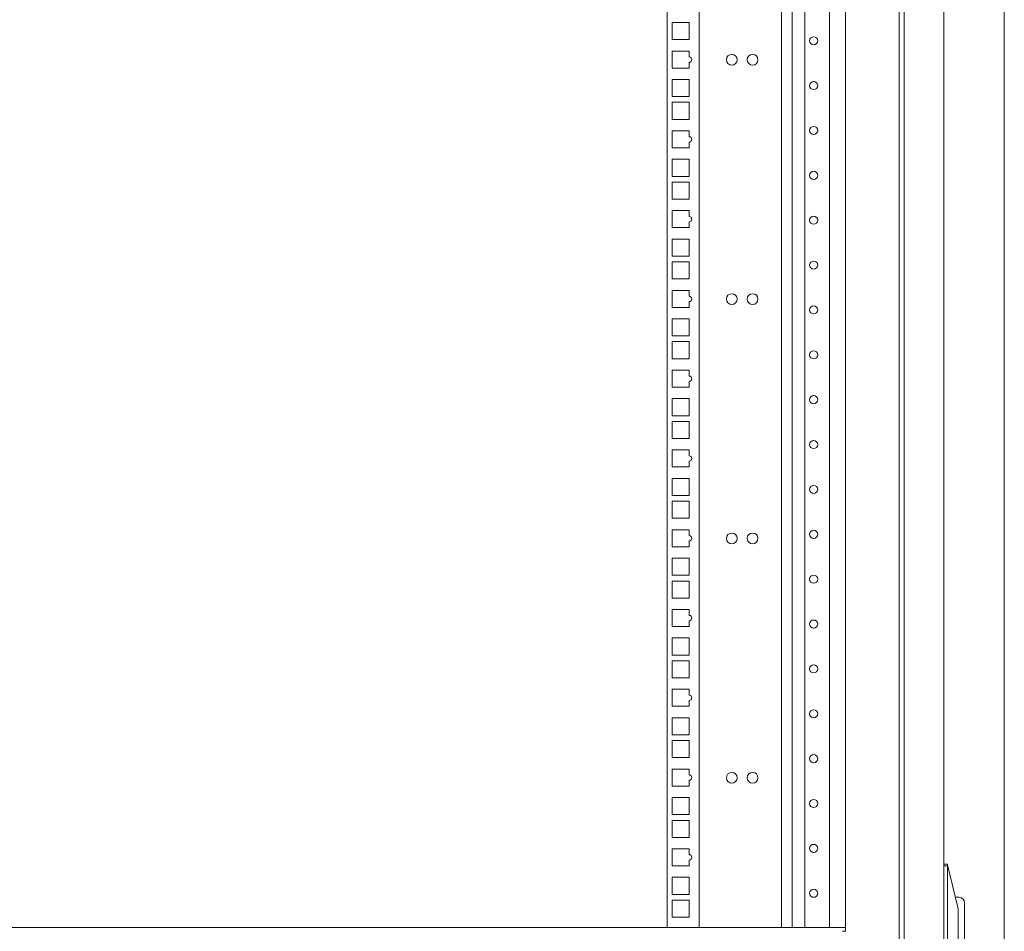
# Model space of a CAD drawing. Units: inches. Extents: x 114 to 338, y 29 to 231.
# Drawn here: x 136 to 157, y 136 to 156 of the extents above; entities that cross this region are included whole.
import ezdxf

# ---------------------------------------------------------------- set-up
doc = ezdxf.new("R2010")
doc.units = ezdxf.units.IN
doc.header["$MEASUREMENT"] = 0
doc.layers.add('1', color=7, linetype='Continuous')

msp = doc.modelspace()

# ---------------------------------------------------------------- linework, layer by layer
at = {"layer": '1', "color": 18, "linetype": 'Continuous', "lineweight": 18}
for p, q in [((155.195, 176.105), (155.195, 92.193)), ((155.305, 176.065), (155.305, 92.607)), ((156.171, 176.065), (156.171, 92.607)), ((157.497, 94.822), (157.497, 173.772)), ((154.014, 172.745), (154.014, 135.794)), ((150.104, 172.678), (150.104, 135.86)), ((150.805, 172.678), (150.805, 135.86)), ((152.612, 172.678), (152.612, 135.86)), ((152.849, 135.861), (152.849, 172.679)), ((153.124, 135.86), (153.124, 172.679)), ((153.667, 135.861), (153.667, 172.679)), ((150.213, 155.709), (150.213, 155.335)), ((150.587, 155.709), (150.213, 155.709)), ((150.587, 155.335), (150.587, 155.709)), ((150.213, 155.335), (150.587, 155.335)), ((150.587, 155.084), (150.213, 155.084)), ((150.213, 155.084), (150.213, 154.71)), ((150.587, 154.955), (150.587, 155.084)), ((150.587, 154.71), (150.587, 154.837)), ((150.213, 154.71), (150.587, 154.71)), ((150.587, 154.459), (150.213, 154.459)), ((150.213, 154.459), (150.213, 154.085)), ((150.587, 154.085), (150.587, 154.459)), ((150.213, 154.085), (150.587, 154.085)), ((150.213, 153.959), (150.213, 153.585)), ((150.587, 153.959), (150.213, 153.959)), ((150.587, 153.585), (150.587, 153.959)), ((150.213, 153.585), (150.587, 153.585)), ((150.587, 153.334), (150.213, 153.334)), ((150.213, 153.334), (150.213, 152.96)), ((150.587, 153.205), (150.587, 153.334)), ((150.587, 152.96), (150.587, 153.087)), ((150.213, 152.96), (150.587, 152.96)), ((150.587, 152.709), (150.213, 152.709)), ((150.213, 152.709), (150.213, 152.335)), ((150.587, 152.335), (150.587, 152.709)), ((150.213, 152.335), (150.587, 152.335)), ((150.213, 152.209), (150.213, 151.835)), ((150.587, 152.209), (150.213, 152.209)), ((150.587, 151.835), (150.587, 152.209)), ((150.213, 151.835), (150.587, 151.835)), ((150.587, 151.584), (150.213, 151.584)), ((150.213, 151.584), (150.213, 151.21)), ((150.587, 151.455), (150.587, 151.584)), ((150.587, 151.21), (150.587, 151.337)), ((150.213, 151.21), (150.587, 151.21)), ((150.587, 150.959), (150.213, 150.959)), ((150.213, 150.959), (150.213, 150.585)), ((150.587, 150.585), (150.587, 150.959)), ((150.213, 150.585), (150.587, 150.585)), ((150.213, 150.459), (150.213, 150.085)), ((150.587, 150.459), (150.213, 150.459)), ((150.587, 150.085), (150.587, 150.459)), ((150.213, 150.085), (150.587, 150.085)), ((150.587, 149.834), (150.213, 149.834)), ((150.213, 149.834), (150.213, 149.46)), ((150.587, 149.705), (150.587, 149.834)), ((150.213, 149.46), (150.587, 149.46)), ((150.587, 149.46), (150.587, 149.587)), ((150.587, 149.209), (150.213, 149.209)), ((150.213, 149.209), (150.213, 148.835)), ((150.587, 148.835), (150.587, 149.209)), ((150.213, 148.835), (150.587, 148.835)), ((150.213, 148.709), (150.213, 148.335)), ((150.587, 148.709), (150.213, 148.709)), ((150.587, 148.335), (150.587, 148.709)), ((150.213, 148.335), (150.587, 148.335)), ((150.587, 148.084), (150.213, 148.084)), ((150.213, 148.084), (150.213, 147.71)), ((150.587, 147.955), (150.587, 148.084)), ((150.213, 147.71), (150.587, 147.71)), ((150.587, 147.71), (150.587, 147.837)), ((150.587, 147.459), (150.213, 147.459)), ((150.213, 147.459), (150.213, 147.085)), ((150.587, 147.085), (150.587, 147.459)), ((150.213, 147.085), (150.587, 147.085)), ((150.587, 146.959), (150.213, 146.959)), ((150.213, 146.959), (150.213, 146.585)), ((150.587, 146.585), (150.587, 146.959)), ((150.213, 146.585), (150.587, 146.585)), ((150.587, 146.334), (150.213, 146.334)), ((150.213, 146.334), (150.213, 145.96)), ((150.587, 146.205), (150.587, 146.334)), ((150.213, 145.96), (150.587, 145.96)), ((150.587, 145.96), (150.587, 146.087)), ((150.213, 145.709), (150.213, 145.335)), ((150.587, 145.709), (150.213, 145.709)), ((150.587, 145.335), (150.587, 145.709)), ((150.213, 145.335), (150.587, 145.335)), ((150.587, 145.209), (150.213, 145.209)), ((150.213, 145.209), (150.213, 144.835)), ((150.587, 144.835), (150.587, 145.209)), ((150.213, 144.835), (150.587, 144.835)), ((150.587, 144.584), (150.213, 144.584)), ((150.213, 144.584), (150.213, 144.21)), ((150.587, 144.455), (150.587, 144.584)), ((150.213, 144.21), (150.587, 144.21)), ((150.587, 144.21), (150.587, 144.337)), ((150.213, 143.959), (150.213, 143.585)), ((150.587, 143.959), (150.213, 143.959)), ((150.587, 143.585), (150.587, 143.959)), ((150.213, 143.585), (150.587, 143.585)), ((150.587, 143.459), (150.213, 143.459)), ((150.213, 143.459), (150.213, 143.085)), ((150.587, 143.085), (150.587, 143.459)), ((150.213, 143.085), (150.587, 143.085)), ((150.587, 142.834), (150.213, 142.834)), ((150.213, 142.834), (150.213, 142.46)), ((150.587, 142.705), (150.587, 142.834)), ((150.587, 142.46), (150.587, 142.587)), ((150.213, 142.46), (150.587, 142.46)), ((150.213, 142.209), (150.213, 141.835)), ((150.587, 142.209), (150.213, 142.209)), ((150.587, 141.835), (150.587, 142.209)), ((150.213, 141.835), (150.587, 141.835)), ((150.587, 141.709), (150.213, 141.709)), ((150.213, 141.709), (150.213, 141.335)), ((150.587, 141.335), (150.587, 141.709)), ((150.213, 141.335), (150.587, 141.335)), ((150.587, 141.084), (150.213, 141.084)), ((150.213, 141.084), (150.213, 140.71)), ((150.587, 140.955), (150.587, 141.084)), ((150.587, 140.71), (150.587, 140.837)), ((150.213, 140.71), (150.587, 140.71)), ((150.587, 140.459), (150.213, 140.459)), ((150.213, 140.459), (150.213, 140.085)), ((150.587, 140.085), (150.587, 140.459)), ((150.213, 140.085), (150.587, 140.085)), ((150.587, 139.959), (150.213, 139.959)), ((150.213, 139.959), (150.213, 139.585)), ((150.587, 139.585), (150.587, 139.959)), ((150.213, 139.585), (150.587, 139.585)), ((150.213, 139.334), (150.213, 138.96)), ((150.587, 139.334), (150.213, 139.334)), ((150.587, 139.205), (150.587, 139.334)), ((150.587, 138.96), (150.587, 139.087)), ((150.213, 138.96), (150.587, 138.96)), ((150.587, 138.709), (150.213, 138.709)), ((150.213, 138.709), (150.213, 138.335)), ((150.587, 138.335), (150.587, 138.709)), ((150.213, 138.335), (150.587, 138.335)), ((150.213, 138.209), (150.213, 137.835)), ((150.587, 138.209), (150.213, 138.209)), ((150.587, 137.835), (150.587, 138.209)), ((150.213, 137.835), (150.587, 137.835)), ((150.587, 137.584), (150.213, 137.584)), ((150.213, 137.584), (150.213, 137.21)), ((150.587, 137.455), (150.587, 137.584)), ((150.587, 137.21), (150.587, 137.337)), ((150.213, 137.21), (150.587, 137.21)), ((156.171, 137.249), (156.25, 137.249)), ((156.25, 137.21), (156.171, 137.21)), ((156.25, 137.249), (156.254, 137.231)), ((156.25, 137.196), (156.25, 131.396)), ((156.254, 137.231), (156.486, 136.265)), ((150.213, 136.959), (150.213, 136.585)), ((150.587, 136.959), (150.213, 136.959)), ((150.587, 136.585), (150.587, 136.959)), ((150.213, 136.585), (150.587, 136.585)), ((150.587, 136.459), (150.213, 136.459)), ((150.213, 136.459), (150.213, 136.085)), ((150.587, 136.085), (150.587, 136.459)), ((156.506, 136.521), (156.425, 136.521)), ((150.213, 136.085), (150.587, 136.085)), ((156.486, 136.212), (156.486, 132.38)), ((156.624, 136.166), (156.624, 132.757)), ((154.014, 135.861), (117.006, 135.861)), ((154.014, 135.795), (154.014, 135.775)), ((153.947, 135.775), (154.014, 135.775))]:
    msp.add_line(p, q, dxfattribs=at)
for centre, radius in [((153.317, 155.31), 0.0886), ((151.522, 154.893), 0.118), ((151.978, 154.893), 0.118), ((153.317, 154.326), 0.0886), ((153.317, 153.342), 0.0886), ((153.317, 152.357), 0.0886), ((153.317, 151.373), 0.0886), ((153.317, 150.389), 0.0886), ((151.522, 149.643), 0.118), ((151.978, 149.643), 0.118), ((153.317, 149.405), 0.0886), ((153.317, 148.42), 0.0886), ((153.317, 147.436), 0.0886), ((153.317, 146.452), 0.0886), ((153.317, 145.468), 0.0886), ((151.522, 144.393), 0.118), ((151.978, 144.393), 0.118), ((153.317, 144.483), 0.0886), ((153.317, 143.499), 0.0886), ((153.317, 142.515), 0.0886), ((153.317, 141.531), 0.0886), ((153.317, 140.546), 0.0886), ((153.317, 139.562), 0.0886), ((151.522, 139.143), 0.118), ((151.978, 139.143), 0.118), ((153.317, 138.578), 0.0886), ((153.317, 137.594), 0.0886), ((153.317, 136.609), 0.0886)]:
    msp.add_circle(centre, radius, dxfattribs=at)
for centre, radius, start in [((150.587, 154.896), 0.0591, 270), ((150.587, 153.146), 0.0591, 270), ((150.587, 151.396), 0.0591, 270), ((150.587, 149.646), 0.0591, 270), ((150.587, 147.896), 0.0591, 270), ((150.587, 146.146), 0.0591, 270), ((150.587, 144.396), 0.0591, 270), ((150.587, 142.646), 0.0591, 270), ((150.587, 140.896), 0.0591, 270), ((150.587, 139.146), 0.0591, 270), ((150.587, 137.396), 0.0591, 270), ((156.506, 136.403), 0.118, 0)]:
    msp.add_arc(centre, radius, start, 90, dxfattribs=at)
for points, knots in [([(156.25, 137.21), (156.255, 137.22), (156.254, 137.231)], [0, 0, 0.496957, 1, 1]), ([(156.25, 137.196), (156.25, 137.203), (156.25, 137.21)], [0, 0, 0.488168, 1, 1])]:
    msp.add_open_spline(points, degree=1, knots=knots, dxfattribs=at)
for points in [[(156.486, 136.265), (156.486, 136.212)], [(156.624, 136.403), (156.624, 136.377)], [(156.624, 136.377), (156.624, 136.352)], [(156.624, 136.352), (156.624, 136.166)], [(154.014, 135.861), (154.014, 135.795)]]:
    msp.add_open_spline(points, degree=1, dxfattribs=at)

doc.saveas('drawing.dxf')
